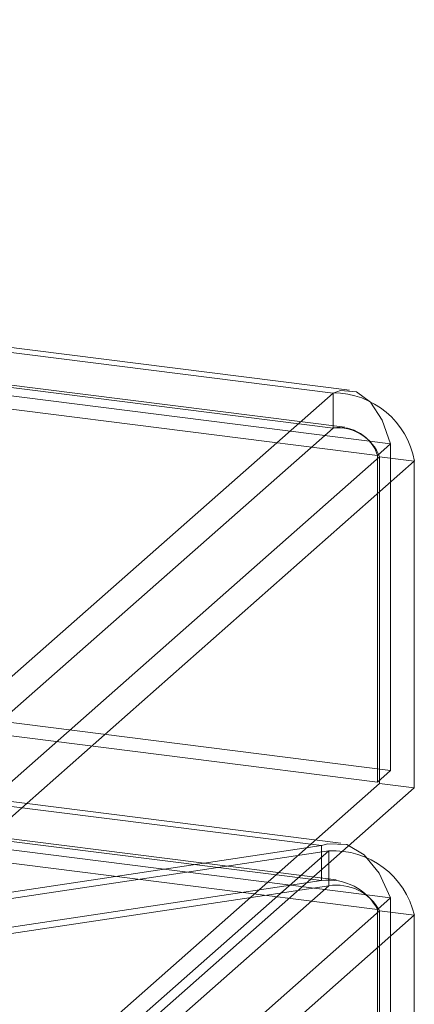
# Model space of a CAD drawing. Units: millimetres. Extents: x 0 to 420, y 0 to 297.
# Drawn here: x 362 to 368, y 149 to 162 of the extents above; entities that cross this region are included whole.
import ezdxf

# ---------------------------------------------------------------- set-up
doc = ezdxf.new("R2010")
doc.units = ezdxf.units.MM

msp = doc.modelspace()

# ---------------------------------------------------------------- linework, layer by layer
at = {"color": 7, "linetype": 'Continuous', "lineweight": 15}
for p, q in [((366.803, 157.177), (274.937, 168.75)), ((366.58, 157.139), (274.91, 168.689)), ((366.74, 156.68), (274.875, 168.254)), ((366.58, 156.668), (274.91, 168.217)), ((367.357, 156.455), (274.84, 168.111)), ((274.663, 167.955), (367.181, 156.299)), ((274.84, 163.711), (367.357, 152.055)), ((274.663, 163.556), (367.181, 151.899)), ((366.684, 151.076), (275.056, 162.62)), ((275.064, 162.554), (366.426, 151.043)), ((366.621, 150.58), (274.993, 162.124)), ((274.84, 161.995), (367.357, 150.339)), ((366.426, 150.572), (275.064, 162.082)), ((274.663, 161.839), (367.181, 150.183)), ((343.717, 136.976), (366.58, 157.139)), ((366.58, 156.668), (366.58, 157.139)), ((343.717, 136.505), (366.58, 156.668)), ((367.357, 156.455), (367.181, 156.299)), ((367.357, 156.455), (367.357, 152.055)), ((367.208, 156.279), (344.025, 135.833)), ((367.181, 156.299), (367.181, 151.899)), ((367.676, 156.22), (367.208, 156.279)), ((367.208, 156.279), (367.208, 151.879)), ((344.492, 135.774), (367.676, 156.22)), ((367.676, 156.22), (367.676, 151.82)), ((367.181, 151.899), (367.357, 152.055)), ((367.208, 151.879), (344.025, 131.433)), ((367.208, 151.879), (367.676, 151.82)), ((367.676, 151.82), (344.492, 131.374)), ((366.522, 150.972), (343.776, 130.912)), ((366.426, 151.043), (359.122, 149.944)), ((359.218, 149.873), (366.522, 150.972)), ((366.426, 151.043), (366.426, 150.572)), ((366.522, 150.972), (366.522, 150.501)), ((366.426, 150.572), (359.122, 149.473)), ((343.776, 130.44), (366.522, 150.501)), ((359.218, 149.402), (366.522, 150.501)), ((367.181, 150.183), (367.357, 150.339)), ((367.357, 127.083), (367.357, 150.339)), ((367.208, 150.163), (344.025, 129.717)), ((367.181, 126.927), (367.181, 150.183)), ((367.208, 126.907), (367.208, 150.163)), ((367.208, 150.163), (367.676, 150.104)), ((367.676, 150.104), (344.492, 129.658)), ((367.676, 126.848), (367.676, 150.104))]:
    msp.add_line(p, q, dxfattribs=at)
at = {"color": 7, "linetype": 'Continuous', "lineweight": 15, "flags": 128}
for points in [[(367.357, 156.455), (367.241, 156.772), (367.084, 157.014), (366.895, 157.153), (366.683, 157.172), (366.58, 157.139)], [(367.357, 150.339), (367.201, 150.67), (367.002, 150.92), (366.768, 151.058), (366.512, 151.068), (366.426, 151.043)]]:
    msp.add_lwpolyline(points, dxfattribs=at)
at = {"color": 7, "linetype": 'Continuous', "lineweight": 15}
for centre, radius, start, end in [((366.586, 156.034), 1.106, 9.6937, 90.2939), ((366.666, 156.135), 0.54, 17.71, 99.1577), ((366.643, 156.069), 0.602, 20.3977, 96.0203), ((366.582, 149.851), 1.123, 13.0431, 93.0509), ((366.521, 149.829), 0.749, 28.2499, 97.297), ((366.63, 149.855), 0.655, 28.0731, 99.5198)]:
    msp.add_arc(centre, radius, start, end, dxfattribs=at)

doc.saveas('drawing.dxf')
